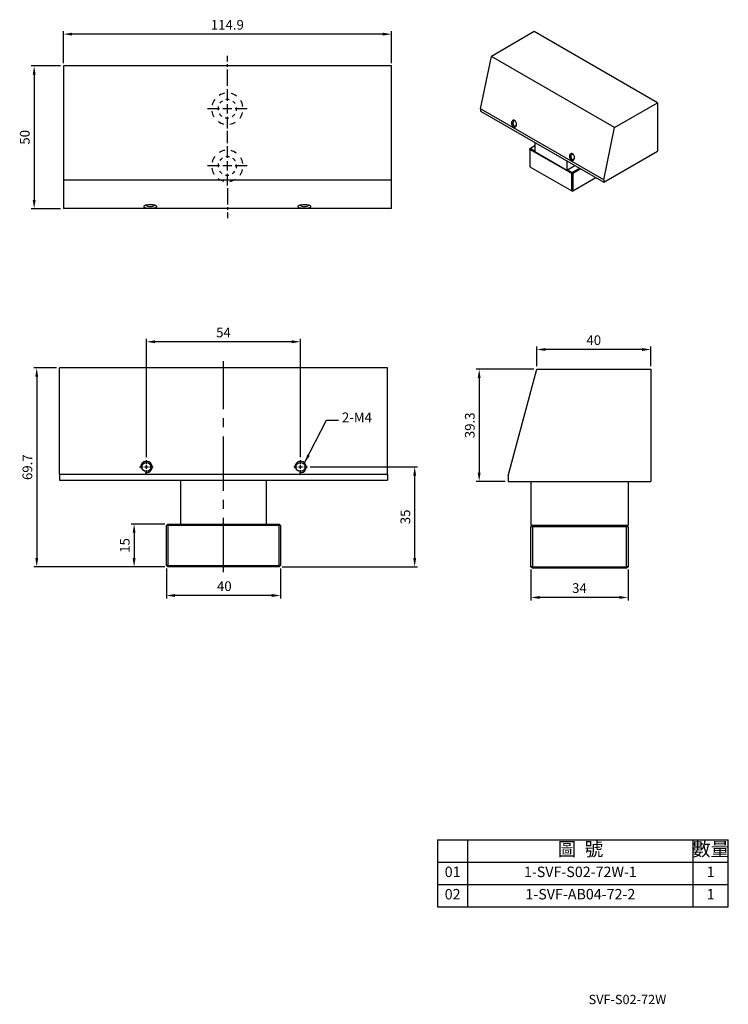
# Model space of a CAD drawing. Units: millimetres. Extents: x 8480 to 8728, y -7077 to -6732.
import ezdxf

# ---------------------------------------------------------------- set-up
doc = ezdxf.new("R2010")
doc.units = ezdxf.units.MM
doc.linetypes.add('CENTER2', pattern=[28.575, 19.05, -3.175, 3.175, -3.175])
doc.linetypes.add('CL-5', pattern=[7, 5, -0.5, 1, -0.5])
for name, color, linetype in [('01', 4, 'Continuous'), ('CL', 1, 'CENTER2'), ('CLL', 1, 'Continuous'), ('DASH-1', 8, 'Continuous'), ('DIM', 6, 'Continuous'), ('G', 3, 'Continuous'), ('OUT', 4, 'Continuous'), ('TXT', 3, 'Continuous'), ('W', 7, 'Continuous')]:
    doc.layers.add(name, color=color, linetype=linetype)
doc.styles.add('TEXT1', font='txt.shx', dxfattribs={"bigfont": 'chineset.shx'})
doc.styles.add('TXT-1', font='txt.shx', dxfattribs={"width": 0.9, "bigfont": 'chineset.shx'})
doc.styles.add('TXT-7', font='txt.shx', dxfattribs={"width": 0.8, "bigfont": 'chineset.shx'})
doc.dimstyles.new('HISO-25', dxfattribs={"dimscale": 2.5, "dimtxt": 2, "dimasz": 1.8, "dimexe": 0.6, "dimexo": 0.6, "dimgap": 0.66666, "dimtad": 0, "dimtoh": 1, "dimdec": 3, "dimdsep": 46, "dimtxsty": 'TXT-7', "dimcen": -2.5, "dimclrd": 256, "dimclre": 256, "dimclrt": 3, "dimadec": 0, "dimazin": 0, "dimtfac": 0.8, "dimtdec": 3, "dimtmove": 0, "dimatfit": 3, "dimfxl": 0, "dimlwd": -1, "dimarcsym": 0})
doc.dimstyles.new('ISO-25', dxfattribs={"dimscale": 2.5, "dimtxt": 2, "dimasz": 1.8, "dimexe": 0.6, "dimexo": 0.6, "dimgap": 0.66666, "dimtad": 1, "dimdec": 3, "dimdsep": 46, "dimtxsty": 'TXT-1', "dimcen": -2.5, "dimclrd": 256, "dimclre": 256, "dimclrt": 3, "dimadec": 0, "dimazin": 0, "dimtfac": 0.8, "dimtdec": 3, "dimtmove": 0, "dimatfit": 3, "dimfxl": 0, "dimlwd": -1, "dimarcsym": 0})

# ---------------------------------------------------------------- blocks, each defined once
blk = doc.blocks.new('A$C63967661')
at = {"layer": 'OUT'}
for p, q in [((-83.18, 19.16), (-83.18, 0)), ((-83.18, 19.16), (0, 19.16)), ((-74.48, 0), (-74.48, 19.16)), ((-10.12, 19.16), (-10.12, 0)), ((0, 0), (0, 19.16)), ((-83.18, 12.77), (0, 12.77)), ((-83.18, 6.39), (0, 6.39)), ((-83.18, 0), (0, 0))]:
    blk.add_line(p, q, dxfattribs=at)
at = {"layer": 'TXT', "attachment_point": 5, "style": 'TXT-1'}
for s, insert, char_height, width in [('圖  號', (-42.3, 15.97), 3.886, 64.3566), ('數量', (-5.06, 15.97), 3.886, 10.123), ('01', (-78.83, 9.58), 2.989, 8.696), ('1-SVF-S02-72W-1', (-42.3, 9.58), 2.989, 64.3566), ('1', (-5.06, 9.58), 2.99, 10.123), ('02', (-78.83, 3.19), 2.989, 8.696), ('1-SVF-AB04-72-2', (-42.3, 3.19), 2.989, 64.3566), ('1', (-5.06, 3.19), 2.99, 10.123)]:
    blk.add_mtext(s, dxfattribs=dict(at, insert=insert, char_height=char_height, width=width))
blk = doc.blocks.new('螺絲-M10')
at = {"layer": '01'}
blk.add_circle((0, 0), 4, dxfattribs=at)
at = {"layer": 'CLL', "linetype": 'CL-5', "ltscale": 3}
for p, q in [((-6, 0), (-2.86, 0)), ((-1.76, 0), (1.76, 0)), ((0, 2.86), (0, 6)), ((0, -1.76), (0, 1.76)), ((2.86, 0), (6, 0)), ((0, -6), (0, -2.86))]:
    blk.add_line(p, q, dxfattribs=at)
at = {"layer": 'G'}
blk.add_arc((0, 0), 5, 259.19308, 190.80692, dxfattribs=at)
blk = doc.blocks.new('魚眼孔-6.5-11-虛孔')
at = {"layer": 'CLL', "ltscale": 1.5}
for p, q in [((0, 2.78), (0, 6.92)), ((-2.78, 0), (-6.92, 0)), ((1.61, 0), (-1.61, 0)), ((0, -1.61), (0, 1.61)), ((6.92, 0), (2.78, 0)), ((0, -6.92), (0, -2.78))]:
    blk.add_line(p, q, dxfattribs=at)
at = {"layer": 'DASH-1'}
for start, end in [(98.7993, 121.2993), (53.7993, 76.2993), (143.7993, 166.2993), (8.7993, 31.2993), (188.7993, 211.2993), (323.7993, 346.2993), (233.7993, 256.2993), (278.7993, 301.2993)]:
    blk.add_arc((0, 0), 5.5, start, end, dxfattribs=at)
at = {"layer": 'DASH-1', "ltscale": 0.5}
for start, end in [(166.2993, 188.7993), (121.2993, 143.7993), (76.2993, 98.7993), (31.2993, 53.7993), (346.2993, 8.7993), (211.2993, 233.7993), (256.2993, 278.7993), (301.2993, 323.7993)]:
    blk.add_arc((0, 0), 3.25, start, end, dxfattribs=at)
blk = doc.blocks.new('*D3')
at = {"layer": 'Defpoints', "color": 0}
for p in [(4281.54, -285.18), (4315.54, -285.18), (4281.54, -295.95)]:
    blk.add_point(p, dxfattribs=at)
at = {"layer": 'DIM', "lineweight": -2}
for p, q in [((4281.54, -286.2), (4281.54, -296.97)), ((4315.54, -286.2), (4315.54, -296.97))]:
    blk.add_line(p, q, dxfattribs=at)
at = {"layer": 'DIM'}
blk.add_line((4312.48, -295.95), (4284.6, -295.95), dxfattribs=at)
for points in [[(4284.6, -295.44), (4284.6, -296.46), (4281.54, -295.95)], [(4312.48, -295.44), (4312.48, -296.46), (4315.54, -295.95)]]:
    blk.add_solid(points, dxfattribs=at)
at = {"layer": 'DIM', "color": 3, "insert": (4298.52, -293.11), "char_height": 3.4, "attachment_point": 5, "style": 'TXT-1'}
blk.add_mtext('34', dxfattribs=at)
blk = doc.blocks.new('*D4')
at = {"layer": 'Defpoints', "color": 0}
for p in [(4283.54, -209.07), (4283.54, -215.98), (4323.54, -215.98)]:
    blk.add_point(p, dxfattribs=at)
at = {"layer": 'DIM', "lineweight": -2}
for p, q in [((4283.54, -214.96), (4283.54, -208.05)), ((4323.54, -214.96), (4323.54, -208.05))]:
    blk.add_line(p, q, dxfattribs=at)
at = {"layer": 'DIM'}
blk.add_line((4320.48, -209.07), (4286.6, -209.07), dxfattribs=at)
for points in [[(4286.6, -208.56), (4286.6, -209.58), (4283.54, -209.07)], [(4320.48, -208.56), (4320.48, -209.58), (4323.54, -209.07)]]:
    blk.add_solid(points, dxfattribs=at)
at = {"layer": 'DIM', "color": 3, "insert": (4303.54, -206.24), "char_height": 3.4, "attachment_point": 5, "style": 'TXT-1'}
blk.add_mtext('40', dxfattribs=at)
blk = doc.blocks.new('*D5')
at = {"layer": 'Defpoints', "color": 0}
for p in [(4146.82, -206.35), (4146.82, -247.83), (4200.82, -247.83)]:
    blk.add_point(p, dxfattribs=at)
at = {"layer": 'DIM', "lineweight": -2}
for p, q in [((4146.82, -246.81), (4146.82, -205.33)), ((4200.82, -246.81), (4200.82, -205.33))]:
    blk.add_line(p, q, dxfattribs=at)
at = {"layer": 'DIM'}
blk.add_line((4197.76, -206.35), (4149.88, -206.35), dxfattribs=at)
for points in [[(4149.88, -205.84), (4149.88, -206.86), (4146.82, -206.35)], [(4197.76, -205.84), (4197.76, -206.86), (4200.82, -206.35)]]:
    blk.add_solid(points, dxfattribs=at)
at = {"layer": 'DIM', "color": 3, "insert": (4173.82, -203.52), "char_height": 3.4, "attachment_point": 5, "style": 'TXT-1'}
blk.add_mtext('54', dxfattribs=at)
blk = doc.blocks.new('*D6')
at = {"layer": 'Defpoints', "color": 0}
for p in [(4116.37, -215.53), (4108.41, -285.23), (4154.32, -285.23)]:
    blk.add_point(p, dxfattribs=at)
at = {"layer": 'DIM', "lineweight": -2}
for p, q in [((4115.35, -215.53), (4107.39, -215.53)), ((4153.3, -285.23), (4107.39, -285.23))]:
    blk.add_line(p, q, dxfattribs=at)
at = {"layer": 'DIM'}
blk.add_line((4108.41, -218.59), (4108.41, -282.17), dxfattribs=at)
for points in [[(4107.9, -218.59), (4108.92, -218.59), (4108.41, -215.53)], [(4107.9, -282.17), (4108.92, -282.17), (4108.41, -285.23)]]:
    blk.add_solid(points, dxfattribs=at)
at = {"layer": 'DIM', "color": 3, "insert": (4105.58, -250.3), "char_height": 3.4, "attachment_point": 5, "rotation": 90, "style": 'TXT-1'}
blk.add_mtext('69.7', dxfattribs=at)
blk = doc.blocks.new('*D7')
at = {"layer": 'Defpoints', "color": 0}
for p in [(4203.22, -250.23), (4240.81, -250.23), (4193.32, -285.23)]:
    blk.add_point(p, dxfattribs=at)
at = {"layer": 'DIM', "lineweight": -2}
for p, q in [((4204.24, -250.23), (4241.83, -250.23)), ((4194.34, -285.23), (4241.83, -285.23))]:
    blk.add_line(p, q, dxfattribs=at)
at = {"layer": 'DIM'}
blk.add_line((4240.81, -282.17), (4240.81, -253.29), dxfattribs=at)
for points in [[(4240.3, -253.29), (4241.32, -253.29), (4240.81, -250.23)], [(4240.3, -282.17), (4241.32, -282.17), (4240.81, -285.23)]]:
    blk.add_solid(points, dxfattribs=at)
at = {"layer": 'DIM', "color": 3, "insert": (4237.98, -267.73), "char_height": 3.4, "attachment_point": 5, "rotation": 90, "style": 'TXT-1'}
blk.add_mtext('35', dxfattribs=at)
blk = doc.blocks.new('*D8')
at = {"layer": 'Defpoints', "color": 0}
for p in [(4117.73, -98.55), (4117.73, -109.71), (4232.63, -109.71)]:
    blk.add_point(p, dxfattribs=at)
at = {"layer": 'DIM', "lineweight": -2}
for p, q in [((4117.73, -108.69), (4117.73, -97.53)), ((4232.63, -108.69), (4232.63, -97.53))]:
    blk.add_line(p, q, dxfattribs=at)
at = {"layer": 'DIM'}
blk.add_line((4229.57, -98.55), (4120.79, -98.55), dxfattribs=at)
for points in [[(4120.79, -98.04), (4120.79, -99.06), (4117.73, -98.55)], [(4229.57, -98.04), (4229.57, -99.06), (4232.63, -98.55)]]:
    blk.add_solid(points, dxfattribs=at)
at = {"layer": 'DIM', "color": 3, "insert": (4175.18, -95.72), "char_height": 3.4, "attachment_point": 5, "style": 'TXT-1'}
blk.add_mtext('114.9', dxfattribs=at)
blk = doc.blocks.new('*D9')
at = {"layer": 'Defpoints', "color": 0}
for p in [(4117.73, -109.71), (4107.51, -159.71), (4117.73, -159.71)]:
    blk.add_point(p, dxfattribs=at)
at = {"layer": 'DIM', "lineweight": -2}
for p, q in [((4116.71, -109.71), (4106.49, -109.71)), ((4116.71, -159.71), (4106.49, -159.71))]:
    blk.add_line(p, q, dxfattribs=at)
at = {"layer": 'DIM'}
blk.add_line((4107.51, -112.77), (4107.51, -156.65), dxfattribs=at)
for points in [[(4107, -112.77), (4108.02, -112.77), (4107.51, -109.71)], [(4107, -156.65), (4108.02, -156.65), (4107.51, -159.71)]]:
    blk.add_solid(points, dxfattribs=at)
at = {"layer": 'DIM', "color": 3, "insert": (4104.67, -134.71), "char_height": 3.4, "attachment_point": 5, "rotation": 90, "style": 'TXT-1'}
blk.add_mtext('50', dxfattribs=at)
blk = doc.blocks.new('*D10')
at = {"layer": 'Defpoints', "color": 0}
for p in [(4283.54, -215.98), (4263.39, -255.28), (4273.54, -255.28)]:
    blk.add_point(p, dxfattribs=at)
at = {"layer": 'DIM', "lineweight": -2}
for p, q in [((4282.52, -215.98), (4262.37, -215.98)), ((4272.52, -255.28), (4262.37, -255.28))]:
    blk.add_line(p, q, dxfattribs=at)
at = {"layer": 'DIM'}
blk.add_line((4263.39, -219.04), (4263.39, -252.22), dxfattribs=at)
for points in [[(4262.88, -219.04), (4263.9, -219.04), (4263.39, -215.98)], [(4262.88, -252.22), (4263.9, -252.22), (4263.39, -255.28)]]:
    blk.add_solid(points, dxfattribs=at)
at = {"layer": 'DIM', "color": 3, "insert": (4260.56, -235.63), "char_height": 3.4, "attachment_point": 5, "rotation": 90, "style": 'TXT-1'}
blk.add_mtext('39.3', dxfattribs=at)
blk = doc.blocks.new('*D11')
at = {"layer": 'Defpoints', "color": 0}
for p in [(4153.82, -284.73), (4193.82, -284.73), (4153.82, -295.27)]:
    blk.add_point(p, dxfattribs=at)
at = {"layer": 'DIM', "lineweight": -2}
for p, q in [((4153.82, -285.75), (4153.82, -296.29)), ((4193.82, -285.75), (4193.82, -296.29))]:
    blk.add_line(p, q, dxfattribs=at)
at = {"layer": 'DIM'}
blk.add_line((4190.76, -295.27), (4156.88, -295.27), dxfattribs=at)
for points in [[(4156.88, -294.76), (4156.88, -295.78), (4153.82, -295.27)], [(4190.76, -294.76), (4190.76, -295.78), (4193.82, -295.27)]]:
    blk.add_solid(points, dxfattribs=at)
at = {"layer": 'DIM', "color": 3, "insert": (4174.12, -292.44), "char_height": 3.4, "attachment_point": 5, "style": 'TXT-1'}
blk.add_mtext('40', dxfattribs=at)
blk = doc.blocks.new('*D12')
at = {"layer": 'Defpoints', "color": 0}
for p in [(4154.32, -270.23), (4142.52, -285.23), (4154.32, -285.23)]:
    blk.add_point(p, dxfattribs=at)
at = {"layer": 'DIM', "lineweight": -2}
for p, q in [((4153.3, -270.23), (4141.5, -270.23)), ((4153.3, -285.23), (4141.5, -285.23))]:
    blk.add_line(p, q, dxfattribs=at)
at = {"layer": 'DIM'}
blk.add_line((4142.52, -273.29), (4142.52, -282.17), dxfattribs=at)
for points in [[(4142.01, -273.29), (4143.03, -273.29), (4142.52, -270.23)], [(4142.01, -282.17), (4143.03, -282.17), (4142.52, -285.23)]]:
    blk.add_solid(points, dxfattribs=at)
at = {"layer": 'DIM', "color": 3, "insert": (4139.69, -277.73), "char_height": 3.4, "attachment_point": 5, "rotation": 90, "style": 'TXT-1'}
blk.add_mtext('15', dxfattribs=at)

msp = doc.modelspace()

# ---------------------------------------------------------------- linework, layer by layer
at = {"layer": '01'}
msp.add_line((8608.7102, -6891.4955), (8493.8102, -6891.4955), dxfattribs=at)
at = {"layer": 'CL', "ltscale": 0.3}
for p, q in [((8552.6207, -6755.3151), (8552.6207, -6744.7529)), ((8552.6207, -6775.3987), (8552.6207, -6771.0792)), ((8552.6207, -6791.1628), (8552.6207, -6801.725))]:
    msp.add_line(p, q, dxfattribs=at)
at = {"layer": 'CL'}
msp.add_line((8551.2602, -6925.7608), (8551.2602, -6851.763), dxfattribs=at)
at = {"layer": 'G'}
for p, q in [((8531.7602, -6909.375), (8531.2602, -6909.375)), ((8531.7602, -6909.375), (8531.7602, -6908.875)), ((8570.7602, -6909.375), (8531.7602, -6909.375)), ((8531.7602, -6909.375), (8531.7602, -6923.375)), ((8570.7602, -6909.375), (8570.7602, -6908.875)), ((8570.7602, -6923.375), (8570.7602, -6909.375)), ((8571.2602, -6909.375), (8570.7602, -6909.375)), ((8659.4798, -6909.8219), (8658.9798, -6909.8219)), ((8659.4798, -6909.8219), (8659.4798, -6909.3219)), ((8692.4798, -6909.8219), (8659.4798, -6909.8219)), ((8659.4798, -6909.8219), (8659.4798, -6923.8219)), ((8692.4798, -6909.3219), (8692.4798, -6909.8219)), ((8692.4798, -6923.8219), (8692.4798, -6909.8219)), ((8692.9798, -6909.8219), (8692.4798, -6909.8219)), ((8531.7602, -6923.375), (8531.2602, -6923.375)), ((8531.7602, -6923.375), (8570.7602, -6923.375)), ((8531.7602, -6923.875), (8531.7602, -6923.375)), ((8571.2602, -6923.375), (8570.7602, -6923.375)), ((8570.7602, -6923.875), (8570.7602, -6923.375)), ((8659.4798, -6923.8219), (8658.9798, -6923.8219)), ((8659.4798, -6923.8219), (8692.4798, -6923.8219)), ((8659.4798, -6924.3219), (8659.4798, -6923.8219)), ((8692.4798, -6923.8219), (8692.4798, -6924.3219)), ((8692.9798, -6923.8219), (8692.4798, -6923.8219))]:
    msp.add_line(p, q, dxfattribs=at)
at = {"layer": 'OUT'}
msp.add_line((8626.2175, -7042.9697), (8728.1071, -7042.9697), dxfattribs=at)
at = {"layer": 'W'}
for p, q in [((8660.1222, -6736.2993), (8645.1013, -6744.9716)), ((8703.2697, -6761.2105), (8660.1222, -6736.2993)), ((8641.346, -6763.3224), (8645.1013, -6744.9716)), ((8688.2488, -6769.8828), (8645.1013, -6744.9716)), ((8495.1707, -6748.3494), (8495.1707, -6798.3494)), ((8610.0707, -6748.3494), (8495.1707, -6748.3494)), ((8610.0707, -6798.3494), (8610.0707, -6748.3494)), ((8688.2488, -6769.8828), (8703.2697, -6761.2105)), ((8703.2697, -6761.2105), (8703.2697, -6778.2516)), ((8641.346, -6763.3224), (8641.346, -6764.1808)), ((8684.4936, -6788.2337), (8641.346, -6763.3224)), ((8641.346, -6764.1808), (8684.4936, -6789.092)), ((8684.4936, -6788.2337), (8688.2488, -6769.8828)), ((8660.2911, -6776.3762), (8658.7891, -6777.2435)), ((8660.2911, -6775.1188), (8660.2911, -6778.3275)), ((8658.7891, -6777.2435), (8658.6013, -6777.3519)), ((8658.6013, -6777.5687), (8658.7891, -6777.2435)), ((8658.6013, -6777.5687), (8658.6013, -6777.3519)), ((8673.2467, -6786.0242), (8658.6013, -6777.5687)), ((8658.6013, -6777.5687), (8658.6013, -6783.6393)), ((8658.7891, -6777.2435), (8660.2911, -6778.1107)), ((8660.2911, -6778.3275), (8671.5568, -6784.8318)), ((8684.4936, -6789.092), (8703.2697, -6778.2516)), ((8671.5568, -6781.623), (8671.5568, -6784.8318)), ((8671.5568, -6784.8318), (8674.3357, -6783.2274)), ((8658.6013, -6783.6393), (8673.2467, -6792.0948)), ((8671.7446, -6784.7233), (8673.4344, -6785.699)), ((8673.2467, -6786.0242), (8673.4344, -6785.699)), ((8673.2467, -6792.0948), (8673.2467, -6786.0242)), ((8673.6222, -6786.0242), (8673.2467, -6786.0242)), ((8673.4344, -6785.699), (8676.0255, -6784.203)), ((8673.6222, -6786.0242), (8673.4344, -6785.699)), ((8676.4011, -6784.4198), (8673.6222, -6786.0242)), ((8673.6222, -6786.0242), (8673.6222, -6792.0948)), ((8610.0707, -6788.3494), (8495.1707, -6788.3494)), ((8673.6222, -6792.0948), (8681.6584, -6787.4551)), ((8684.4936, -6788.2337), (8684.4936, -6789.092)), ((8673.6222, -6792.0948), (8673.2467, -6792.0948)), ((8673.4344, -6792.2032), (8673.2467, -6792.0948)), ((8673.4344, -6792.2032), (8673.6222, -6792.0948)), ((8610.0707, -6798.3494), (8495.1707, -6798.3494)), ((8493.8102, -6891.4955), (8493.8102, -6854.175)), ((8608.7102, -6854.175), (8493.8102, -6854.175)), ((8608.7102, -6891.4955), (8608.7102, -6854.175)), ((8650.9798, -6891.9424), (8660.9798, -6854.6219)), ((8660.9798, -6854.6219), (8700.9798, -6854.6219)), ((8700.9798, -6854.6219), (8700.9798, -6893.9219)), ((8493.8102, -6891.4955), (8493.8102, -6893.475)), ((8493.8102, -6893.475), (8608.7102, -6893.475)), ((8536.2602, -6893.475), (8536.2602, -6908.875)), ((8566.2602, -6893.475), (8566.2602, -6908.875)), ((8608.7102, -6891.4955), (8608.7102, -6893.475)), ((8650.9798, -6891.9424), (8650.9798, -6893.9219)), ((8650.9798, -6893.9219), (8700.9798, -6893.9219)), ((8658.9798, -6893.9219), (8658.9798, -6909.3219)), ((8692.9798, -6893.9219), (8692.9798, -6909.3219)), ((8531.7602, -6908.875), (8531.2602, -6909.375)), ((8531.2602, -6923.375), (8531.2602, -6909.375)), ((8531.7602, -6908.875), (8536.2602, -6908.875)), ((8536.2602, -6908.875), (8566.2602, -6908.875)), ((8566.2602, -6908.875), (8570.7602, -6908.875)), ((8571.2602, -6909.375), (8570.7602, -6908.875)), ((8571.2602, -6909.375), (8571.2602, -6923.375)), ((8658.9798, -6909.3219), (8659.4798, -6909.3219)), ((8658.9798, -6909.8219), (8659.4798, -6909.3219)), ((8658.9798, -6923.8219), (8658.9798, -6909.8219)), ((8659.4798, -6909.3219), (8692.4798, -6909.3219)), ((8692.4798, -6909.3219), (8692.9798, -6909.3219)), ((8692.4798, -6909.3219), (8692.9798, -6909.8219)), ((8692.9798, -6909.8219), (8692.9798, -6923.8219)), ((8531.7602, -6923.875), (8531.2602, -6923.375)), ((8570.7602, -6923.875), (8531.7602, -6923.875)), ((8570.7602, -6923.875), (8571.2602, -6923.375)), ((8659.4798, -6924.3219), (8658.9798, -6923.8219)), ((8692.4798, -6924.3219), (8659.4798, -6924.3219)), ((8692.9798, -6923.8219), (8692.4798, -6924.3219))]:
    msp.add_line(p, q, dxfattribs=at)
for points, knots in [([(8653.2929, -6767.4211), (8653.4061, -6767.4864), (8653.6208, -6767.679), (8653.8583, -6768.0966), (8653.9702, -6768.5837), (8653.9487, -6769.0651), (8653.7895, -6769.467), (8653.5229, -6769.7355), (8653.1828, -6769.8197), (8652.8235, -6769.7151), (8652.5019, -6769.4266), (8652.2644, -6769.009), (8652.1525, -6768.5219), (8652.174, -6768.0405), (8652.3332, -6767.6386), (8652.5998, -6767.3701), (8652.9399, -6767.2859), (8653.1798, -6767.3558), (8653.2929, -6767.4211)], [0, 0, 0, 0, 0.06149784, 0.12358225, 0.18650442, 0.25, 0.31349558, 0.37641775, 0.43850216, 0.5, 0.56149784, 0.62358225, 0.68650442, 0.75, 0.81349558, 0.87641775, 0.93850216, 1, 1, 1, 1]), ([(8653.5293, -6767.6403), (8653.3666, -6767.5464), (8652.9797, -6767.5516), (8652.6147, -6768.0951), (8652.6243, -6768.8549), (8653.0398, -6769.4351), (8653.6157, -6769.4273), (8653.8828, -6769.0295), (8653.9396, -6768.754), (8653.9465, -6768.7057)], [0, 0, 0, 0, 0.122113013, 0.25, 0.377886987, 0.5, 0.622113013, 0.75, 0.776558731, 0.776558731, 0.776558731, 0.776558731]), ([(8673.5712, -6779.1287), (8673.6843, -6779.194), (8673.899, -6779.3867), (8674.1365, -6779.8043), (8674.2484, -6780.2914), (8674.2269, -6780.7727), (8674.0677, -6781.1746), (8673.8011, -6781.4432), (8673.461, -6781.5273), (8673.1017, -6781.4227), (8672.7801, -6781.1342), (8672.5426, -6780.7166), (8672.4307, -6780.2295), (8672.4522, -6779.7481), (8672.6115, -6779.3463), (8672.878, -6779.0777), (8673.2181, -6778.9935), (8673.458, -6779.0634), (8673.5712, -6779.1287)], [0, 0, 0, 0, 0.06149784, 0.12358225, 0.18650442, 0.25, 0.31349558, 0.37641775, 0.43850216, 0.5, 0.56149784, 0.62358225, 0.68650442, 0.75, 0.81349558, 0.87641775, 0.93850216, 1, 1, 1, 1]), ([(8673.8075, -6779.3479), (8673.6448, -6779.254), (8673.2579, -6779.2593), (8672.8929, -6779.8028), (8672.9025, -6780.5625), (8673.318, -6781.1428), (8673.8939, -6781.1349), (8674.161, -6780.7372), (8674.2178, -6780.4617), (8674.2247, -6780.4133)], [0, 0, 0, 0, 0.122113013, 0.25, 0.377886987, 0.5, 0.622113013, 0.75, 0.776558731, 0.776558731, 0.776558731, 0.776558731]), ([(8525.6207, -6796.9853), (8525.9219, -6796.9853), (8526.5273, -6797.0188), (8527.2963, -6797.1555), (8527.8002, -6797.3614), (8527.9836, -6797.602), (8527.8002, -6797.8427), (8527.2963, -6798.0486), (8526.5273, -6798.1853), (8525.6207, -6798.2354), (8524.7141, -6798.1853), (8523.945, -6798.0486), (8523.4411, -6797.8427), (8523.2578, -6797.602), (8523.4411, -6797.3614), (8523.945, -6797.1555), (8524.7141, -6797.0188), (8525.3194, -6796.9853), (8525.6207, -6796.9853)], [0, 0, 0, 0, 0.06149784, 0.12358225, 0.18650442, 0.25, 0.31349558, 0.37641775, 0.43850216, 0.5, 0.56149784, 0.62358225, 0.68650442, 0.75, 0.81349558, 0.87641775, 0.93850216, 1, 1, 1, 1]), ([(8524.0446, -6797.1553), (8524.1225, -6797.2497), (8524.4755, -6797.4741), (8525.6207, -6797.6594), (8526.7658, -6797.4741), (8527.1189, -6797.2497), (8527.1967, -6797.1553)], [0.299314028, 0.299314028, 0.299314028, 0.299314028, 0.377886987, 0.5, 0.622113013, 0.700685557, 0.700685557, 0.700685557, 0.700685557]), ([(8579.6207, -6796.9853), (8579.9219, -6796.9853), (8580.5273, -6797.0188), (8581.2963, -6797.1555), (8581.8002, -6797.3614), (8581.9836, -6797.602), (8581.8002, -6797.8427), (8581.2963, -6798.0486), (8580.5273, -6798.1853), (8579.6207, -6798.2354), (8578.7141, -6798.1853), (8577.945, -6798.0486), (8577.4411, -6797.8427), (8577.2578, -6797.602), (8577.4411, -6797.3614), (8577.945, -6797.1555), (8578.7141, -6797.0188), (8579.3194, -6796.9853), (8579.6207, -6796.9853)], [0, 0, 0, 0, 0.06149784, 0.12358225, 0.18650442, 0.25, 0.31349558, 0.37641775, 0.43850216, 0.5, 0.56149784, 0.62358225, 0.68650442, 0.75, 0.81349558, 0.87641775, 0.93850216, 1, 1, 1, 1]), ([(8578.0446, -6797.1553), (8578.1225, -6797.2497), (8578.4755, -6797.4741), (8579.6207, -6797.6594), (8580.7658, -6797.4741), (8581.1189, -6797.2497), (8581.1967, -6797.1553)], [0.299314028, 0.299314028, 0.299314028, 0.299314028, 0.377886987, 0.5, 0.622113013, 0.700685557, 0.700685557, 0.700685557, 0.700685557])]:
    msp.add_open_spline(points, degree=3, knots=knots, dxfattribs=at)

# ---------------------------------------------------------------- block references
for p in [(8552.6207, -6763.3494), (8552.6207, -6783.3494)]:
    msp.add_blockref('魚眼孔-6.5-11-虛孔', p)
for name, p, xscale, yscale, zscale in [('螺絲-M10', (8524.2602, -6888.875), 0.3999999999996362, 0.3999999999996362, 0.4), ('螺絲-M10', (8578.2602, -6888.875), 0.3999999999996362, 0.3999999999996362, 0.4), ('A$C63967661', (8728.1071, -7042.9697), 1.224993978239581, 1.224993978240491, 1.224993978240058)]:
    msp.add_blockref(name, p, dxfattribs=dict(xscale=xscale, yscale=yscale, zscale=zscale))

# ---------------------------------------------------------------- texts
at = {"layer": 'DIM', "color": 3, "ltscale": 0.5, "insert": (8592.7538, -6874.268), "char_height": 3.4, "attachment_point": 7, "style": 'TXT-1'}
msp.add_mtext('2-M4', dxfattribs=at)
at = {"layer": 'TXT', "insert": (8692.7868, -7075.9057), "char_height": 3.26424, "width": 70.64053, "attachment_point": 5, "style": 'TEXT1'}
msp.add_mtext('SVF-S02-72W', dxfattribs=at)

# ---------------------------------------------------------------- dimensions: what is measured, and where the dimension line sits
at = {"layer": 'DIM'}
dim = msp.add_linear_dim(base=(8495.1707, -6737.1955), p1=(8610.0707, -6748.3494), p2=(8495.1707, -6748.3494), dimstyle='ISO-25', override={"dimscale": 1.7}, dxfattribs=at)
dim.commit()
dim.dimension.update_dxf_attribs({"geometry": '*D8', "text_midpoint": (8552.6207, -6734.3621), "insert": (4377.4431, -6638.6441)})
for base, p1, p2, picture, middle in [((8484.9496, -6798.3494), (8495.1707, -6748.3494), (8495.1707, -6798.3494), '*D9', (8482.1162, -6773.3494)), ((8640.8318, -6893.9219), (8660.9798, -6854.6219), (8650.9798, -6893.9219), '*D10', (8637.9985, -6874.2719)), ((8618.2568, -6888.875), (8570.7602, -6923.875), (8580.6602, -6888.875), '*D7', (8615.4235, -6906.375)), ((8519.9646, -6923.875), (8531.7602, -6908.875), (8531.7602, -6923.875), '*D12', (8517.1312, -6916.375))]:
    dim = msp.add_linear_dim(base=base, p1=p1, p2=p2, angle=90, dimstyle='ISO-25', override={"dimscale": 1.7}, dxfattribs=at)
    dim.commit()
    dim.dimension.update_dxf_attribs({"geometry": picture, "text_midpoint": middle, "insert": (4377.4431, -6638.6441)})
for base, p1, p2, angle, picture, middle in [((8524.2602, -6844.9963), (8578.2602, -6886.475), (8524.2602, -6886.475), 180, '*D5', (8551.2602, -6844.9963)), ((8660.9798, -6847.7179), (8700.9798, -6854.6219), (8660.9798, -6854.6219), 180, '*D4', (8680.9798, -6847.7179)), ((8485.8549, -6923.875), (8493.8102, -6854.175), (8531.7602, -6923.875), 90, '*D6', (8485.8549, -6888.9451)), ((8658.9798, -6934.5921), (8692.9798, -6923.8219), (8658.9798, -6923.8219), 180, '*D3', (8675.9676, -6934.5921))]:
    dim = msp.add_linear_dim(base=base, p1=p1, p2=p2, angle=angle, dimstyle='ISO-25', override={"dimscale": 1.7}, dxfattribs=at)
    dim.commit()
    dim.dimension.update_dxf_attribs({"geometry": picture, "text_midpoint": middle, "dimtype": 128, "insert": (4377.4431, -6638.6441)})
dim = msp.add_linear_dim(base=(8531.2602, -6933.9176), p1=(8571.2602, -6923.375), p2=(8531.2602, -6923.375), dimstyle='ISO-25', override={"dimscale": 1.7}, dxfattribs=at)
dim.commit()
dim.dimension.update_dxf_attribs({"geometry": '*D11', "text_midpoint": (8551.5607, -6933.9176), "dimtype": 128, "insert": (4377.4431, -6638.6441)})

# ---------------------------------------------------------------- leaders
at = {"layer": 'DIM', "ltscale": 0.5, "annotation_type": 0, "has_hookline": 1, "hookline_direction": 0, "text_width": 9.9}
msp.add_leader([(8579.6744, -6887.4608), (8587.3044, -6872.4145), (8591.5141, -6872.4145)], dimstyle='HISO-25', override={"dimscale": 1.7, "dimtmove": 1}, dxfattribs=at)

doc.saveas('drawing.dxf')
